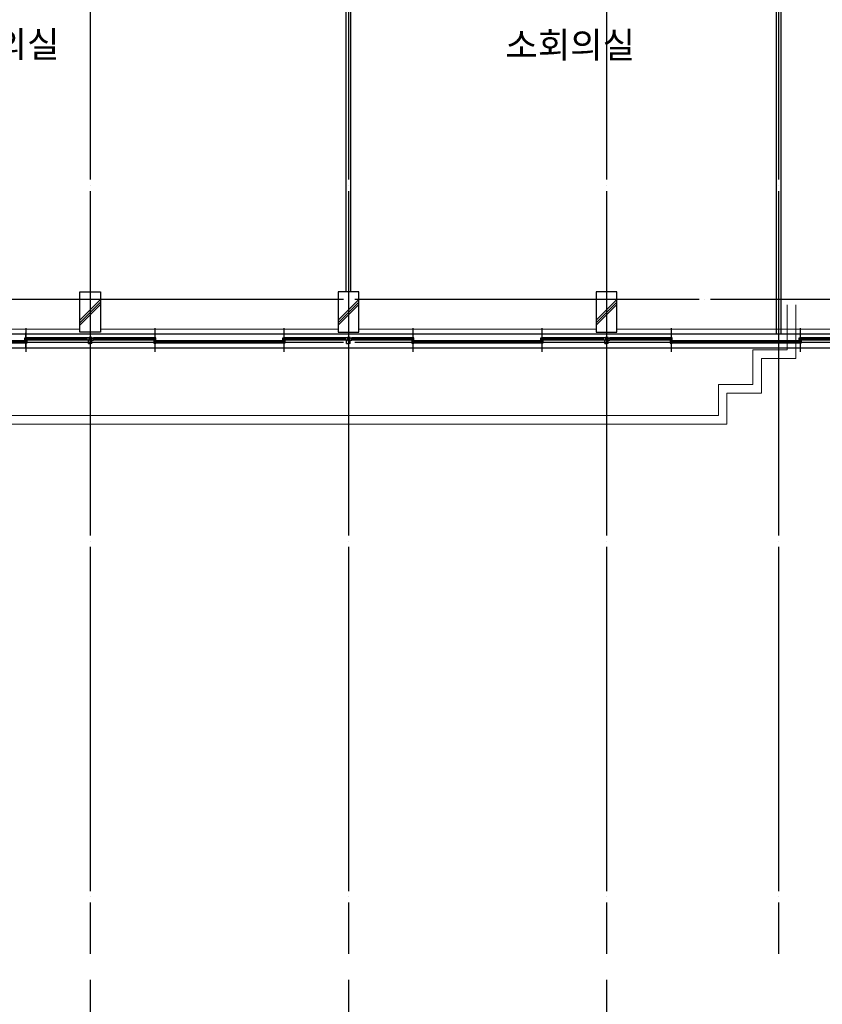
# Model space of a CAD drawing. Units: millimetres. Extents: x 1412311 to 2465615, y -1430805 to 70522.
# Drawn here: x 2257173 to 2271165, y 13234 to 30397 of the extents above; entities that cross this region are included whole.
import ezdxf

# ---------------------------------------------------------------- set-up
doc = ezdxf.new("R2010")
doc.units = ezdxf.units.MM
doc.header["$LTSCALE"] = 100
doc.header["$MEASUREMENT"] = 0
doc.linetypes.add('CEN', pattern=[62, 60, -1, 0, -1])
doc.layers.get('0').update_dxf_attribs({"linetype": 'CONTINUOUS', "lineweight": 0})
doc.layers.get('DEFPOINTS').update_dxf_attribs({"linetype": 'CONTINUOUS'})
for name, color, linetype in [('5', 5, 'CONTINUOUS'), ('CEN', 1, 'CEN'), ('COL', 2, 'CONTINUOUS'), ('DIM', 7, 'CONTINUOUS'), ('WID', 4, 'CONTINUOUS')]:
    doc.layers.add(name, color=color, linetype=linetype)
doc.layers.add('TEX', color=3, linetype='CONTINUOUS', lineweight=20)
doc.styles.add('SIM', font='SIMPLEX')
doc.styles.add('울릉도L', font='txt')
doc.dimstyles.new('ndim', dxfattribs={"dimscale": 100, "dimtxt": 1.5, "dimasz": 0.5, "dimexe": 1.2, "dimexo": 1.5, "dimgap": 0.7, "dimtad": 1, "dimdec": 0, "dimzin": 0, "dimdsep": 32, "dimtxsty": 'SIM', "dimblk": 'DOTK', "dimcen": 5, "dimclrd": 7, "dimclre": 7, "dimclrt": 3, "dimadec": 0, "dimazin": 0, "dimtfac": 1, "dimtdec": 0, "dimtix": 1, "dimtmove": 0, "dimatfit": 1, "dimldrblk": 'DOT', "dimfxl": 0, "dimtolj": 1, "dimtzin": 0, "dimlwd": -1, "dimlwe": -1, "dimarcsym": 0})

# ---------------------------------------------------------------- blocks, each defined once
blk = doc.blocks.new('DOTK')
blk.add_line((-3, 0), (3, 0))
at = {"const_width": 0.75}
blk.add_lwpolyline([(-0.375, 0, 1), (0.375, 0, 1)], format="xyb", close=True, dxfattribs=at)
blk = doc.blocks.new('*D376')
at = {"layer": 'DEFPOINTS', "color": 0}
for p in [(2253903, 14112), (2258403, 14112), (2258403, 9012)]:
    blk.add_point(p, dxfattribs=at)
at = {"layer": 'DIM', "color": 7}
for p, q in [((2253903, 13662), (2253903, 8652)), ((2258403, 13662), (2258403, 8652)), ((2254053, 9012), (2258253, 9012))]:
    blk.add_line(p, q, dxfattribs=at)
at = {"layer": 'DIM', "color": 7, "xscale": 150, "yscale": 150, "zscale": 150, "rotation": 180}
blk.add_blockref('DOTK', (2253903, 9012), dxfattribs=at)
at = {"layer": 'DIM', "color": 7, "xscale": 150, "yscale": 150, "zscale": 150}
blk.add_blockref('DOTK', (2258403, 9012), dxfattribs=at)
at = {"layer": 'DIM', "color": 3, "insert": (2256153, 9447), "char_height": 450, "attachment_point": 5, "style": 'SIM'}
blk.add_mtext('\\A1;4500', dxfattribs=at)
blk = doc.blocks.new('_Dot')
at = {"color": 0, "linetype": 'ByBlock', "lineweight": -2}
blk.add_line((-0.5, 0), (-1, 0), dxfattribs=at)
at = {"color": 0, "linetype": 'ByBlock', "const_width": 0.5}
blk.add_lwpolyline([(-0.25, 0, 1), (0.25, 0, 1)], format="xyb", close=True, dxfattribs=at)
blk = doc.blocks.new('*D377')
at = {"layer": 'DEFPOINTS', "color": 0}
for p in [(2258403, 14112), (2262903, 14112), (2262903, 9012)]:
    blk.add_point(p, dxfattribs=at)
at = {"layer": 'DIM', "color": 7}
for p, q in [((2258403, 13662), (2258403, 8652)), ((2262903, 13662), (2262903, 8652)), ((2258553, 9012), (2262753, 9012))]:
    blk.add_line(p, q, dxfattribs=at)
at = {"layer": 'DIM', "color": 7, "xscale": 150, "yscale": 150, "zscale": 150, "rotation": 180}
blk.add_blockref('DOTK', (2258403, 9012), dxfattribs=at)
at = {"layer": 'DIM', "color": 7, "xscale": 150, "yscale": 150, "zscale": 150}
blk.add_blockref('DOTK', (2262903, 9012), dxfattribs=at)
at = {"layer": 'DIM', "color": 3, "insert": (2260653, 9447), "char_height": 450, "attachment_point": 5, "style": 'SIM'}
blk.add_mtext('\\A1;4500', dxfattribs=at)
blk = doc.blocks.new('*D378')
at = {"layer": 'DEFPOINTS', "color": 0}
for p in [(2262903, 14112), (2267403, 14112), (2267403, 9012)]:
    blk.add_point(p, dxfattribs=at)
at = {"layer": 'DIM', "color": 7}
for p, q in [((2262903, 13662), (2262903, 8652)), ((2267403, 13662), (2267403, 8652)), ((2263053, 9012), (2267253, 9012))]:
    blk.add_line(p, q, dxfattribs=at)
at = {"layer": 'DIM', "color": 7, "xscale": 150, "yscale": 150, "zscale": 150, "rotation": 180}
blk.add_blockref('DOTK', (2262903, 9012), dxfattribs=at)
at = {"layer": 'DIM', "color": 7, "xscale": 150, "yscale": 150, "zscale": 150}
blk.add_blockref('DOTK', (2267403, 9012), dxfattribs=at)
at = {"layer": 'DIM', "color": 3, "insert": (2265153, 9447), "char_height": 450, "attachment_point": 5, "style": 'SIM'}
blk.add_mtext('\\A1;4500', dxfattribs=at)
blk = doc.blocks.new('*D379')
at = {"layer": 'DEFPOINTS', "color": 0}
for p in [(2267403, 14112), (2271903, 14112), (2271903, 9012)]:
    blk.add_point(p, dxfattribs=at)
at = {"layer": 'DIM', "color": 7}
for p, q in [((2267403, 13662), (2267403, 8652)), ((2271903, 13662), (2271903, 8652)), ((2267553, 9012), (2271753, 9012))]:
    blk.add_line(p, q, dxfattribs=at)
at = {"layer": 'DIM', "color": 7, "xscale": 150, "yscale": 150, "zscale": 150, "rotation": 180}
blk.add_blockref('DOTK', (2267403, 9012), dxfattribs=at)
at = {"layer": 'DIM', "color": 7, "xscale": 150, "yscale": 150, "zscale": 150}
blk.add_blockref('DOTK', (2271903, 9012), dxfattribs=at)
at = {"layer": 'DIM', "color": 3, "insert": (2269653, 9447), "char_height": 450, "attachment_point": 5, "style": 'SIM'}
blk.add_mtext('\\A1;4500', dxfattribs=at)
blk = doc.blocks.new('*D389')
at = {"layer": 'DEFPOINTS', "color": 0}
for p in [(2249403, 14112), (2303403, 14112), (2303403, 7415)]:
    blk.add_point(p, dxfattribs=at)
at = {"layer": 'DIM', "color": 7}
for p, q in [((2249403, 13662), (2249403, 7055)), ((2303403, 13662), (2303403, 7055)), ((2249553, 7415), (2303253, 7415))]:
    blk.add_line(p, q, dxfattribs=at)
at = {"layer": 'DIM', "color": 7, "xscale": 150, "yscale": 150, "zscale": 150, "rotation": 180}
blk.add_blockref('DOTK', (2249403, 7415), dxfattribs=at)
at = {"layer": 'DIM', "color": 7, "xscale": 150, "yscale": 150, "zscale": 150}
blk.add_blockref('DOTK', (2303403, 7415), dxfattribs=at)
at = {"layer": 'DIM', "color": 3, "insert": (2276403, 7850), "char_height": 450, "attachment_point": 5, "style": 'SIM'}
blk.add_mtext('\\A1;54000', dxfattribs=at)

msp = doc.modelspace()

# ---------------------------------------------------------------- linework, layer by layer
at = {"color": 5}
for p, q in [((2270553.4, 25427.1), (2270553.4, 24639.6)), ((2270703.4, 25427.1), (2270703.4, 24489.6)), ((2270553.4, 24639.6), (2269953.4, 24639.6)), ((2269953.4, 24039.6), (2269953.4, 24639.6)), ((2270703.4, 24489.6), (2270103.4, 24489.6)), ((2270103.4, 24489.6), (2270103.4, 23889.6)), ((2269353.4, 24039.6), (2269953.4, 24039.6)), ((2269953.4, 24039.6), (2269953.4, 24039.6)), ((2270103.4, 23889.6), (2269503.4, 23889.6)), ((2269503.4, 23889.6), (2269503.4, 23347.1)), ((2269503.4, 23347.1), (2256607.2, 23347.1))]:
    msp.add_line(p, q, dxfattribs=at)
for p, q in [((2251003.4, 24922.1), (2271903.4, 24922.1)), ((2258350.9, 24922.1), (2258355, 24922.1))]:
    msp.add_line(p, q)
at = {"color": 7}
for p, q in [((2258223.4, 25002.1), (2254083.4, 25002.1)), ((2262723.4, 25002.1), (2258583.4, 25002.1)), ((2267223.4, 25002.1), (2263083.4, 25002.1)), ((2271723.4, 25002.1), (2267583.4, 25002.1))]:
    msp.add_line(p, q, dxfattribs=at)
at = {"color": 5}
msp.add_lwpolyline([(2269353.4, 24039.6), (2269353.4, 23497.1), (2256623.6, 23497.1), (2256280.2, 23573.5, -0.3826727), (2254954.3, 25427.1, -0.3826727)], format="xyb", dxfattribs=at)
at = {"layer": '5'}
for p, q in [((2258223.4, 25158.2), (2258583.4, 25518.2)), ((2258223.4, 25115.7), (2258583.4, 25475.7)), ((2258223.4, 25073.3), (2258583.4, 25433.3)), ((2262723.4, 25158.2), (2263083.4, 25518.2)), ((2262723.4, 25115.7), (2263083.4, 25475.7)), ((2262723.4, 25073.3), (2263083.4, 25433.3)), ((2267223.4, 25158.2), (2267583.4, 25518.2)), ((2267223.4, 25115.7), (2267583.4, 25475.7)), ((2267223.4, 25073.3), (2267583.4, 25433.3))]:
    msp.add_line(p, q, dxfattribs=at)
at = {"layer": 'CEN'}
for p, q in [((2258403.4, 46008.9), (2258403.4, 14111.9)), ((2262903.4, 46008.9), (2262903.4, 14111.9)), ((2267403.4, 46008.9), (2267403.4, 14111.9)), ((2270403.4, 46008.9), (2270403.4, 14111.9)), ((2232016, 25527.1), (2321313.5, 25527.1)), ((2232016, 24777.1), (2321313.5, 24777.1))]:
    msp.add_line(p, q, dxfattribs=at)
at = {"layer": 'COL'}
for points in [[(2258583.4, 24952.1), (2258223.4, 24952.1), (2258223.4, 25652.1), (2258583.4, 25652.1)], [(2262723.4, 24952.1), (2263083.4, 24952.1), (2263083.4, 25652.1), (2262723.4, 25652.1)], [(2267223.4, 24952.1), (2267583.4, 24952.1), (2267583.4, 25652.1), (2267223.4, 25652.1)]]:
    msp.add_lwpolyline(points, close=True, dxfattribs=at)
at = {"layer": 'WID'}
for p, q in [((2262865.9, 25652.1), (2262865.9, 33152.1)), ((2262940.9, 32989.6), (2262940.9, 25652.1)), ((2270365.9, 24922.1), (2270365.9, 32989.6)), ((2270440.9, 32989.6), (2270440.9, 24922.1)), ((2257278.4, 24855.7), (2257278.4, 24697.1)), ((2261778.4, 24855.7), (2261778.4, 24697.1)), ((2261778.4, 24855.7), (2261778.4, 24606.5)), ((2266278.4, 24855.7), (2266278.4, 24697.1)), ((2270778.4, 24855.7), (2270778.4, 24606.5))]:
    msp.add_line(p, q, dxfattribs=at)
at = {"layer": 'WID', "color": 4}
for p, q in [((2251003.4, 24922), (2301803.4, 24922)), ((2257278.4, 25021.8), (2257278.4, 24606.5)), ((2257278.4, 24674.9), (2257278.4, 24940)), ((2259528.4, 25021.8), (2259528.4, 24764.8)), ((2259528.4, 25021.8), (2259528.4, 24606.5)), ((2261778.4, 25021.8), (2261778.4, 24764.8)), ((2261778.4, 25021.8), (2261778.4, 24764.8)), ((2264028.4, 25021.8), (2264028.4, 24606.5)), ((2266278.4, 25021.8), (2266278.4, 24606.5)), ((2268528.4, 25021.8), (2268528.4, 24606.5)), ((2270778.4, 25021.8), (2270778.4, 24764.8)), ((2257264.4, 24782.2), (2255042.4, 24782.2)), ((2257264.4, 24778.2), (2255042.4, 24778.2)), ((2257260.9, 24800.6), (2255045.9, 24800.6)), ((2257260.9, 24760.6), (2255045.9, 24760.6)), ((2257295.9, 24800.6), (2257260.9, 24800.6)), ((2257260.9, 24800.6), (2257260.9, 24785.2)), ((2257260.9, 24785.2), (2257266.5, 24783.5)), ((2257260.9, 24775.2), (2257266.5, 24777)), ((2257260.9, 24775.2), (2257260.9, 24760.6)), ((2257295.9, 24760.6), (2257260.9, 24760.6)), ((2257261, 24810.9), (2257261, 24850.9)), ((2257261, 24850.9), (2257296, 24850.9)), ((2257261, 24810.9), (2257296, 24810.9)), ((2257264.4, 24778.2), (2257264.4, 24782.2)), ((2257266.5, 24777), (2257266.5, 24783.5)), ((2257296, 24835.6), (2257290.4, 24833.8)), ((2257290.4, 24827.4), (2257290.4, 24833.8)), ((2257296, 24825.6), (2257290.4, 24827.4)), ((2257292.5, 24828.6), (2257292.5, 24832.6)), ((2257292.5, 24832.6), (2258348.2, 24832.6)), ((2257292.5, 24828.6), (2258348.2, 24828.6)), ((2257295.9, 24800.6), (2257295.9, 24760.6)), ((2258344.7, 24850.9), (2257296, 24850.9)), ((2257296, 24835.6), (2257296, 24850.9)), ((2257296, 24810.9), (2257296, 24825.6)), ((2258344.7, 24810.9), (2257296, 24810.9)), ((2258382.7, 24850.9), (2258344.7, 24850.9)), ((2258344.7, 24850.9), (2258344.7, 24835.6)), ((2258344.7, 24835.6), (2258350.3, 24833.8)), ((2258344.7, 24825.6), (2258350.3, 24827.4)), ((2258344.7, 24825.6), (2258344.7, 24810.9)), ((2258382.7, 24810.9), (2258344.7, 24810.9)), ((2258348.2, 24828.6), (2258348.2, 24832.6)), ((2258350.3, 24827.4), (2258350.3, 24833.8)), ((2258373.4, 24806.7), (2258386, 24806.7)), ((2258373.4, 24804.6), (2258373.4, 24806.7)), ((2258373.4, 24755.7), (2258373.4, 24804.6)), ((2258373.4, 24755.7), (2258403.4, 24755.7)), ((2258382.7, 24850.9), (2258382.7, 24810.9)), ((2258403.4, 24855.7), (2258386, 24855.7)), ((2258386, 24806.7), (2258386, 24855.7)), ((2258403.4, 24855.7), (2258403.4, 24755.7)), ((2258403.4, 24755.7), (2258403.4, 24764.7)), ((2258403.4, 24755.7), (2258403.4, 24764.7)), ((2258403.4, 24755.7), (2258403.4, 24764.7)), ((2258403.4, 24755.7), (2258403.4, 24764.7)), ((2258433.4, 24755.7), (2258403.4, 24755.7)), ((2258433.4, 24755.7), (2258403.4, 24755.7)), ((2258433.5, 24855.6), (2258403.5, 24855.6)), ((2258433.5, 24855.6), (2258403.5, 24855.6)), ((2258420.9, 24806.7), (2258420.9, 24855.6)), ((2258420.9, 24806.7), (2258420.9, 24855.6)), ((2258433.4, 24806.7), (2258420.9, 24806.7)), ((2258433.4, 24806.7), (2258420.9, 24806.7)), ((2258424.1, 24850.9), (2258424.1, 24810.9)), ((2258424.1, 24850.9), (2258462.1, 24850.9)), ((2258424.1, 24850.9), (2258424.1, 24810.9)), ((2258424.1, 24850.9), (2258462.1, 24850.9)), ((2258424.1, 24810.9), (2258462.1, 24810.9)), ((2258424.1, 24810.9), (2258462.1, 24810.9)), ((2258433.4, 24804.6), (2258433.4, 24806.7)), ((2258433.4, 24804.6), (2258433.4, 24806.7)), ((2258433.4, 24755.7), (2258433.4, 24804.6)), ((2258433.4, 24755.7), (2258433.4, 24804.6)), ((2258462.1, 24835.6), (2258456.6, 24833.8)), ((2258462.1, 24835.6), (2258456.6, 24833.8)), ((2258456.6, 24827.4), (2258456.6, 24833.8)), ((2258456.6, 24827.4), (2258456.6, 24833.8)), ((2258462.1, 24825.6), (2258456.6, 24827.4)), ((2258462.1, 24825.6), (2258456.6, 24827.4)), ((2258458.6, 24828.6), (2258458.6, 24832.6)), ((2259514.4, 24832.6), (2258458.6, 24832.6)), ((2258458.6, 24828.6), (2258458.6, 24832.6)), ((2259514.4, 24832.6), (2258458.6, 24832.6)), ((2259514.4, 24828.6), (2258458.6, 24828.6)), ((2259514.4, 24828.6), (2258458.6, 24828.6)), ((2259510.9, 24850.9), (2258462.1, 24850.9)), ((2258462.1, 24850.9), (2258462.1, 24835.6)), ((2259510.9, 24850.9), (2258462.1, 24850.9)), ((2258462.1, 24850.9), (2258462.1, 24835.6)), ((2258462.1, 24825.6), (2258462.1, 24810.9)), ((2258462.1, 24825.6), (2258462.1, 24810.9)), ((2259510.9, 24810.9), (2258462.1, 24810.9)), ((2259510.9, 24810.9), (2258462.1, 24810.9)), ((2259510.9, 24835.6), (2259510.9, 24850.9)), ((2259545.9, 24850.9), (2259510.9, 24850.9)), ((2259510.9, 24835.6), (2259510.9, 24850.9)), ((2259545.9, 24850.9), (2259510.9, 24850.9)), ((2259510.9, 24835.6), (2259516.4, 24833.8)), ((2259510.9, 24835.6), (2259516.4, 24833.8)), ((2259510.9, 24825.6), (2259516.4, 24827.4)), ((2259510.9, 24825.6), (2259516.4, 24827.4)), ((2259510.9, 24810.9), (2259510.9, 24825.6)), ((2259510.9, 24810.9), (2259510.9, 24825.6)), ((2259545.9, 24810.9), (2259510.9, 24810.9)), ((2259545.9, 24810.9), (2259510.9, 24810.9)), ((2259510.9, 24800.6), (2259510.9, 24760.6)), ((2259510.9, 24800.6), (2259545.9, 24800.6)), ((2259510.9, 24800.6), (2259510.9, 24760.6)), ((2259510.9, 24800.6), (2259545.9, 24800.6)), ((2259510.9, 24760.6), (2259545.9, 24760.6)), ((2259510.9, 24760.6), (2259545.9, 24760.6)), ((2259514.4, 24828.6), (2259514.4, 24832.6)), ((2259514.4, 24828.6), (2259514.4, 24832.6)), ((2259516.4, 24827.4), (2259516.4, 24833.8)), ((2259516.4, 24827.4), (2259516.4, 24833.8)), ((2259545.9, 24785.2), (2259540.4, 24783.5)), ((2259545.9, 24785.2), (2259540.4, 24783.5)), ((2259540.4, 24777), (2259540.4, 24783.5)), ((2259540.4, 24777), (2259540.4, 24783.5)), ((2259545.9, 24775.2), (2259540.4, 24777)), ((2259545.9, 24775.2), (2259540.4, 24777)), ((2259542.4, 24778.2), (2259542.4, 24782.2)), ((2259542.4, 24778.2), (2259542.4, 24782.2)), ((2261764.4, 24782.2), (2259542.4, 24782.2)), ((2259542.4, 24778.2), (2259542.4, 24782.2)), ((2259542.4, 24778.2), (2259542.4, 24782.2)), ((2261764.4, 24782.2), (2259542.4, 24782.2)), ((2261764.4, 24778.2), (2259542.4, 24778.2)), ((2261764.4, 24778.2), (2259542.4, 24778.2)), ((2259545.9, 24810.9), (2259545.9, 24850.9)), ((2259545.9, 24810.9), (2259545.9, 24850.9)), ((2261760.9, 24800.6), (2259545.9, 24800.6)), ((2259545.9, 24800.6), (2259545.9, 24785.2)), ((2261760.9, 24800.6), (2259545.9, 24800.6)), ((2259545.9, 24800.6), (2259545.9, 24785.2)), ((2259545.9, 24775.2), (2259545.9, 24760.6)), ((2259545.9, 24775.2), (2259545.9, 24760.6)), ((2261760.9, 24760.6), (2259545.9, 24760.6)), ((2261760.9, 24760.6), (2259545.9, 24760.6)), ((2261795.9, 24800.6), (2261760.9, 24800.6)), ((2261760.9, 24800.6), (2261760.9, 24785.2)), ((2261795.9, 24800.6), (2261760.9, 24800.6)), ((2261760.9, 24800.6), (2261760.9, 24785.2)), ((2261760.9, 24785.2), (2261766.5, 24783.5)), ((2261760.9, 24785.2), (2261766.5, 24783.5)), ((2261760.9, 24775.2), (2261766.5, 24777)), ((2261760.9, 24775.2), (2261766.5, 24777)), ((2261760.9, 24775.2), (2261760.9, 24760.6)), ((2261760.9, 24775.2), (2261760.9, 24760.6)), ((2261795.9, 24760.6), (2261760.9, 24760.6)), ((2261795.9, 24760.6), (2261760.9, 24760.6)), ((2261761, 24810.9), (2261761, 24850.9)), ((2261761, 24850.9), (2261796, 24850.9)), ((2261761, 24810.9), (2261761, 24850.9)), ((2261761, 24850.9), (2261796, 24850.9)), ((2261761, 24810.9), (2261796, 24810.9)), ((2261761, 24810.9), (2261796, 24810.9)), ((2261764.4, 24778.2), (2261764.4, 24782.2)), ((2261764.4, 24778.2), (2261764.4, 24782.2)), ((2261766.5, 24777), (2261766.5, 24783.5)), ((2261766.5, 24777), (2261766.5, 24783.5)), ((2261796, 24835.6), (2261790.4, 24833.8)), ((2261796, 24835.6), (2261790.4, 24833.8)), ((2261790.4, 24827.4), (2261790.4, 24833.8)), ((2261790.4, 24827.4), (2261790.4, 24833.8)), ((2261796, 24825.6), (2261790.4, 24827.4)), ((2261796, 24825.6), (2261790.4, 24827.4)), ((2261792.5, 24828.6), (2261792.5, 24832.6)), ((2261792.5, 24832.6), (2262848.2, 24832.6)), ((2261792.5, 24828.6), (2261792.5, 24832.6)), ((2261792.5, 24832.6), (2262848.2, 24832.6)), ((2261792.5, 24828.6), (2262848.2, 24828.6)), ((2261792.5, 24828.6), (2262848.2, 24828.6)), ((2261795.9, 24800.6), (2261795.9, 24760.6)), ((2261795.9, 24800.6), (2261795.9, 24760.6)), ((2262844.7, 24850.9), (2261796, 24850.9)), ((2261796, 24835.6), (2261796, 24850.9)), ((2262844.7, 24850.9), (2261796, 24850.9)), ((2261796, 24835.6), (2261796, 24850.9)), ((2261796, 24810.9), (2261796, 24825.6)), ((2261796, 24810.9), (2261796, 24825.6)), ((2262844.7, 24810.9), (2261796, 24810.9)), ((2262844.7, 24810.9), (2261796, 24810.9)), ((2262882.7, 24850.9), (2262844.7, 24850.9)), ((2262844.7, 24850.9), (2262844.7, 24835.6)), ((2262882.7, 24850.9), (2262844.7, 24850.9)), ((2262844.7, 24850.9), (2262844.7, 24835.6)), ((2262844.7, 24835.6), (2262850.3, 24833.8)), ((2262844.7, 24835.6), (2262850.3, 24833.8)), ((2262844.7, 24825.6), (2262850.3, 24827.4)), ((2262844.7, 24825.6), (2262850.3, 24827.4)), ((2262844.7, 24825.6), (2262844.7, 24810.9)), ((2262844.7, 24825.6), (2262844.7, 24810.9)), ((2262882.7, 24810.9), (2262844.7, 24810.9)), ((2262882.7, 24810.9), (2262844.7, 24810.9)), ((2262848.2, 24828.6), (2262848.2, 24832.6)), ((2262848.2, 24828.6), (2262848.2, 24832.6)), ((2262850.3, 24827.4), (2262850.3, 24833.8)), ((2262850.3, 24827.4), (2262850.3, 24833.8)), ((2262873.4, 24806.7), (2262886, 24806.7)), ((2262873.4, 24804.6), (2262873.4, 24806.7)), ((2262873.4, 24806.7), (2262886, 24806.7)), ((2262873.4, 24804.6), (2262873.4, 24806.7)), ((2262873.4, 24755.7), (2262873.4, 24804.6)), ((2262873.4, 24755.7), (2262873.4, 24804.6)), ((2262873.4, 24755.7), (2262903.4, 24755.7)), ((2262873.4, 24755.7), (2262903.4, 24755.7)), ((2262882.7, 24850.9), (2262882.7, 24810.9)), ((2262882.7, 24850.9), (2262882.7, 24810.9)), ((2262903.4, 24855.7), (2262886, 24855.7)), ((2262886, 24806.7), (2262886, 24855.7)), ((2262903.4, 24855.7), (2262886, 24855.7)), ((2262886, 24806.7), (2262886, 24855.7)), ((2262903.4, 24855.7), (2262903.4, 24755.7)), ((2262903.4, 24855.7), (2262903.4, 24755.7)), ((2262903.4, 24755.7), (2262903.4, 24764.7)), ((2262903.4, 24755.7), (2262903.4, 24764.7)), ((2262933.4, 24755.7), (2262903.4, 24755.7)), ((2262933.5, 24855.6), (2262903.5, 24855.6)), ((2262920.9, 24806.7), (2262920.9, 24855.6)), ((2262933.4, 24806.7), (2262920.9, 24806.7)), ((2262924.1, 24850.9), (2262924.1, 24810.9)), ((2262924.1, 24850.9), (2262962.1, 24850.9)), ((2262924.1, 24810.9), (2262962.1, 24810.9)), ((2262933.4, 24804.6), (2262933.4, 24806.7)), ((2262933.4, 24755.7), (2262933.4, 24804.6)), ((2262962.1, 24835.6), (2262956.6, 24833.8)), ((2262956.6, 24827.4), (2262956.6, 24833.8)), ((2262962.1, 24825.6), (2262956.6, 24827.4)), ((2262958.6, 24828.6), (2262958.6, 24832.6)), ((2264014.4, 24832.6), (2262958.6, 24832.6)), ((2264014.4, 24828.6), (2262958.6, 24828.6)), ((2264010.9, 24850.9), (2262962.1, 24850.9)), ((2262962.1, 24850.9), (2262962.1, 24835.6)), ((2262962.1, 24825.6), (2262962.1, 24810.9)), ((2264010.9, 24810.9), (2262962.1, 24810.9)), ((2264010.9, 24835.6), (2264010.9, 24850.9)), ((2264045.9, 24850.9), (2264010.9, 24850.9)), ((2264010.9, 24835.6), (2264016.4, 24833.8)), ((2264010.9, 24825.6), (2264016.4, 24827.4)), ((2264010.9, 24810.9), (2264010.9, 24825.6)), ((2264045.9, 24810.9), (2264010.9, 24810.9)), ((2264010.9, 24800.6), (2264010.9, 24760.6)), ((2264010.9, 24800.6), (2264045.9, 24800.6)), ((2264010.9, 24760.6), (2264045.9, 24760.6)), ((2264014.4, 24828.6), (2264014.4, 24832.6)), ((2264016.4, 24827.4), (2264016.4, 24833.8)), ((2264045.9, 24785.2), (2264040.4, 24783.5)), ((2264040.4, 24777), (2264040.4, 24783.5)), ((2264045.9, 24775.2), (2264040.4, 24777)), ((2264042.4, 24778.2), (2264042.4, 24782.2)), ((2264042.4, 24778.2), (2264042.4, 24782.2)), ((2266264.4, 24782.2), (2264042.4, 24782.2)), ((2266264.4, 24778.2), (2264042.4, 24778.2)), ((2264045.9, 24810.9), (2264045.9, 24850.9)), ((2266260.9, 24800.6), (2264045.9, 24800.6)), ((2264045.9, 24800.6), (2264045.9, 24785.2)), ((2264045.9, 24775.2), (2264045.9, 24760.6)), ((2266260.9, 24760.6), (2264045.9, 24760.6)), ((2266295.9, 24800.6), (2266260.9, 24800.6)), ((2266260.9, 24800.6), (2266260.9, 24785.2)), ((2266260.9, 24785.2), (2266266.5, 24783.5)), ((2266260.9, 24775.2), (2266266.5, 24777)), ((2266260.9, 24775.2), (2266260.9, 24760.6)), ((2266295.9, 24760.6), (2266260.9, 24760.6)), ((2266261, 24810.9), (2266261, 24850.9)), ((2266261, 24850.9), (2266296, 24850.9)), ((2266261, 24810.9), (2266296, 24810.9)), ((2266264.4, 24778.2), (2266264.4, 24782.2)), ((2266266.5, 24777), (2266266.5, 24783.5)), ((2266296, 24835.6), (2266290.4, 24833.8)), ((2266290.4, 24827.4), (2266290.4, 24833.8)), ((2266296, 24825.6), (2266290.4, 24827.4)), ((2266292.5, 24828.6), (2266292.5, 24832.6)), ((2266292.5, 24832.6), (2267348.2, 24832.6)), ((2266292.5, 24828.6), (2267348.2, 24828.6)), ((2266295.9, 24800.6), (2266295.9, 24760.6)), ((2267344.7, 24850.9), (2266296, 24850.9)), ((2266296, 24835.6), (2266296, 24850.9)), ((2266296, 24810.9), (2266296, 24825.6)), ((2267344.7, 24810.9), (2266296, 24810.9)), ((2267382.7, 24850.9), (2267344.7, 24850.9)), ((2267344.7, 24850.9), (2267344.7, 24835.6)), ((2267344.7, 24835.6), (2267350.3, 24833.8)), ((2267344.7, 24825.6), (2267350.3, 24827.4)), ((2267344.7, 24825.6), (2267344.7, 24810.9)), ((2267382.7, 24810.9), (2267344.7, 24810.9)), ((2267348.2, 24828.6), (2267348.2, 24832.6)), ((2267350.3, 24827.4), (2267350.3, 24833.8)), ((2267373.4, 24806.7), (2267386, 24806.7)), ((2267373.4, 24804.6), (2267373.4, 24806.7)), ((2267373.4, 24755.7), (2267373.4, 24804.6)), ((2267373.4, 24755.7), (2267403.4, 24755.7)), ((2267382.7, 24850.9), (2267382.7, 24810.9)), ((2267403.4, 24855.7), (2267386, 24855.7)), ((2267386, 24806.7), (2267386, 24855.7)), ((2267403.4, 24855.7), (2267403.4, 24755.7)), ((2267403.4, 24755.7), (2267403.4, 24764.7)), ((2267403.4, 24755.7), (2267403.4, 24764.7)), ((2267433.4, 24755.7), (2267403.4, 24755.7)), ((2267433.5, 24855.6), (2267403.5, 24855.6)), ((2267420.9, 24806.7), (2267420.9, 24855.6)), ((2267433.4, 24806.7), (2267420.9, 24806.7)), ((2267424.1, 24850.9), (2267424.1, 24810.9)), ((2267424.1, 24850.9), (2267462.1, 24850.9)), ((2267424.1, 24810.9), (2267462.1, 24810.9)), ((2267433.4, 24804.6), (2267433.4, 24806.7)), ((2267433.4, 24755.7), (2267433.4, 24804.6)), ((2267462.1, 24835.6), (2267456.6, 24833.8)), ((2267456.6, 24827.4), (2267456.6, 24833.8)), ((2267462.1, 24825.6), (2267456.6, 24827.4)), ((2267458.6, 24828.6), (2267458.6, 24832.6)), ((2268514.4, 24832.6), (2267458.6, 24832.6)), ((2268514.4, 24828.6), (2267458.6, 24828.6)), ((2268510.9, 24850.9), (2267462.1, 24850.9)), ((2267462.1, 24850.9), (2267462.1, 24835.6)), ((2267462.1, 24825.6), (2267462.1, 24810.9)), ((2268510.9, 24810.9), (2267462.1, 24810.9)), ((2268510.9, 24835.6), (2268510.9, 24850.9)), ((2268545.9, 24850.9), (2268510.9, 24850.9)), ((2268510.9, 24835.6), (2268516.4, 24833.8)), ((2268510.9, 24825.6), (2268516.4, 24827.4)), ((2268510.9, 24810.9), (2268510.9, 24825.6)), ((2268545.9, 24810.9), (2268510.9, 24810.9)), ((2268510.9, 24800.6), (2268510.9, 24760.6)), ((2268510.9, 24800.6), (2268545.9, 24800.6)), ((2268510.9, 24760.6), (2268545.9, 24760.6)), ((2268514.4, 24828.6), (2268514.4, 24832.6)), ((2268516.4, 24827.4), (2268516.4, 24833.8)), ((2268545.9, 24785.2), (2268540.4, 24783.5)), ((2268540.4, 24777), (2268540.4, 24783.5)), ((2268545.9, 24775.2), (2268540.4, 24777)), ((2268542.4, 24778.2), (2268542.4, 24782.2)), ((2268542.4, 24778.2), (2268542.4, 24782.2)), ((2270764.4, 24782.2), (2268542.4, 24782.2)), ((2270764.4, 24778.2), (2268542.4, 24778.2)), ((2268545.9, 24810.9), (2268545.9, 24850.9)), ((2270760.9, 24800.6), (2268545.9, 24800.6)), ((2268545.9, 24800.6), (2268545.9, 24785.2)), ((2268545.9, 24775.2), (2268545.9, 24760.6)), ((2270760.9, 24760.6), (2268545.9, 24760.6)), ((2270795.9, 24800.6), (2270760.9, 24800.6)), ((2270760.9, 24800.6), (2270760.9, 24785.2)), ((2270760.9, 24785.2), (2270766.5, 24783.5)), ((2270760.9, 24775.2), (2270766.5, 24777)), ((2270760.9, 24775.2), (2270760.9, 24760.6)), ((2270795.9, 24760.6), (2270760.9, 24760.6)), ((2270761, 24810.9), (2270761, 24850.9)), ((2270761, 24850.9), (2270796, 24850.9)), ((2270761, 24810.9), (2270796, 24810.9)), ((2270764.4, 24778.2), (2270764.4, 24782.2)), ((2270766.5, 24777), (2270766.5, 24783.5)), ((2270796, 24835.6), (2270790.4, 24833.8)), ((2270790.4, 24827.4), (2270790.4, 24833.8)), ((2270796, 24825.6), (2270790.4, 24827.4)), ((2270792.5, 24828.6), (2270792.5, 24832.6)), ((2270792.5, 24832.6), (2271848.2, 24832.6)), ((2270792.5, 24828.6), (2271848.2, 24828.6)), ((2270795.9, 24800.6), (2270795.9, 24760.6)), ((2271844.7, 24850.9), (2270796, 24850.9)), ((2270796, 24835.6), (2270796, 24850.9)), ((2270796, 24810.9), (2270796, 24825.6)), ((2271844.7, 24810.9), (2270796, 24810.9)), ((2301803.4, 24672.1), (2251003.4, 24672.1))]:
    msp.add_line(p, q, dxfattribs=at)
for points in [[(2257260.9, 24786), (2257258.2, 24784.6), (2257257.6, 24783.7), (2257257.1, 24782.2)], [(2257260.9, 24774.4), (2257258.2, 24775.8), (2257257.6, 24776.8), (2257257.1, 24778.2)], [(2257296, 24836.4), (2257298.7, 24835), (2257299.2, 24834), (2257299.8, 24832.6)], [(2257296, 24824.8), (2257298.7, 24826.2), (2257299.2, 24827.2), (2257299.8, 24828.6)], [(2258344.7, 24836.4), (2258342, 24835), (2258341.4, 24834), (2258340.9, 24832.6)], [(2258344.7, 24824.8), (2258342, 24826.2), (2258341.4, 24827.2), (2258340.9, 24828.6)], [(2258462.1, 24836.4), (2258464.9, 24835), (2258465.4, 24834), (2258465.9, 24832.6)], [(2258462.1, 24836.4), (2258464.9, 24835), (2258465.4, 24834), (2258465.9, 24832.6)], [(2258462.1, 24824.8), (2258464.9, 24826.2), (2258465.4, 24827.2), (2258465.9, 24828.6)], [(2258462.1, 24824.8), (2258464.9, 24826.2), (2258465.4, 24827.2), (2258465.9, 24828.6)], [(2259510.9, 24836.4), (2259508.1, 24835), (2259507.6, 24834), (2259507.1, 24832.6)], [(2259510.9, 24836.4), (2259508.1, 24835), (2259507.6, 24834), (2259507.1, 24832.6)], [(2259510.9, 24824.8), (2259508.1, 24826.2), (2259507.6, 24827.2), (2259507.1, 24828.6)], [(2259510.9, 24824.8), (2259508.1, 24826.2), (2259507.6, 24827.2), (2259507.1, 24828.6)], [(2259545.9, 24786), (2259548.7, 24784.6), (2259549.2, 24783.7), (2259549.7, 24782.2)], [(2259545.9, 24786), (2259548.7, 24784.6), (2259549.2, 24783.7), (2259549.7, 24782.2)], [(2259545.9, 24774.4), (2259548.7, 24775.8), (2259549.2, 24776.8), (2259549.7, 24778.2)], [(2259545.9, 24774.4), (2259548.7, 24775.8), (2259549.2, 24776.8), (2259549.7, 24778.2)], [(2261760.9, 24786), (2261758.2, 24784.6), (2261757.6, 24783.7), (2261757.1, 24782.2)], [(2261760.9, 24786), (2261758.2, 24784.6), (2261757.6, 24783.7), (2261757.1, 24782.2)], [(2261760.9, 24774.4), (2261758.2, 24775.8), (2261757.6, 24776.8), (2261757.1, 24778.2)], [(2261760.9, 24774.4), (2261758.2, 24775.8), (2261757.6, 24776.8), (2261757.1, 24778.2)], [(2261796, 24836.4), (2261798.7, 24835), (2261799.2, 24834), (2261799.8, 24832.6)], [(2261796, 24836.4), (2261798.7, 24835), (2261799.2, 24834), (2261799.8, 24832.6)], [(2261796, 24824.8), (2261798.7, 24826.2), (2261799.2, 24827.2), (2261799.8, 24828.6)], [(2261796, 24824.8), (2261798.7, 24826.2), (2261799.2, 24827.2), (2261799.8, 24828.6)], [(2262844.7, 24836.4), (2262842, 24835), (2262841.4, 24834), (2262840.9, 24832.6)], [(2262844.7, 24836.4), (2262842, 24835), (2262841.4, 24834), (2262840.9, 24832.6)], [(2262844.7, 24824.8), (2262842, 24826.2), (2262841.4, 24827.2), (2262840.9, 24828.6)], [(2262844.7, 24824.8), (2262842, 24826.2), (2262841.4, 24827.2), (2262840.9, 24828.6)], [(2262962.1, 24836.4), (2262964.9, 24835), (2262965.4, 24834), (2262965.9, 24832.6)], [(2262962.1, 24824.8), (2262964.9, 24826.2), (2262965.4, 24827.2), (2262965.9, 24828.6)], [(2264010.9, 24836.4), (2264008.1, 24835), (2264007.6, 24834), (2264007.1, 24832.6)], [(2264010.9, 24824.8), (2264008.1, 24826.2), (2264007.6, 24827.2), (2264007.1, 24828.6)], [(2264045.9, 24786), (2264048.7, 24784.6), (2264049.2, 24783.7), (2264049.7, 24782.2)], [(2264045.9, 24774.4), (2264048.7, 24775.8), (2264049.2, 24776.8), (2264049.7, 24778.2)], [(2266260.9, 24786), (2266258.2, 24784.6), (2266257.6, 24783.7), (2266257.1, 24782.2)], [(2266260.9, 24774.4), (2266258.2, 24775.8), (2266257.6, 24776.8), (2266257.1, 24778.2)], [(2266296, 24836.4), (2266298.7, 24835), (2266299.2, 24834), (2266299.8, 24832.6)], [(2266296, 24824.8), (2266298.7, 24826.2), (2266299.2, 24827.2), (2266299.8, 24828.6)], [(2267344.7, 24836.4), (2267342, 24835), (2267341.4, 24834), (2267340.9, 24832.6)], [(2267344.7, 24824.8), (2267342, 24826.2), (2267341.4, 24827.2), (2267340.9, 24828.6)], [(2267462.1, 24836.4), (2267464.9, 24835), (2267465.4, 24834), (2267465.9, 24832.6)], [(2267462.1, 24824.8), (2267464.9, 24826.2), (2267465.4, 24827.2), (2267465.9, 24828.6)], [(2268510.9, 24836.4), (2268508.1, 24835), (2268507.6, 24834), (2268507.1, 24832.6)], [(2268510.9, 24824.8), (2268508.1, 24826.2), (2268507.6, 24827.2), (2268507.1, 24828.6)], [(2268545.9, 24786), (2268548.7, 24784.6), (2268549.2, 24783.7), (2268549.7, 24782.2)], [(2268545.9, 24774.4), (2268548.7, 24775.8), (2268549.2, 24776.8), (2268549.7, 24778.2)], [(2270760.9, 24786), (2270758.2, 24784.6), (2270757.6, 24783.7), (2270757.1, 24782.2)], [(2270760.9, 24774.4), (2270758.2, 24775.8), (2270757.6, 24776.8), (2270757.1, 24778.2)], [(2270796, 24836.4), (2270798.7, 24835), (2270799.2, 24834), (2270799.8, 24832.6)], [(2270796, 24824.8), (2270798.7, 24826.2), (2270799.2, 24827.2), (2270799.8, 24828.6)]]:
    msp.add_lwpolyline(points, dxfattribs=at)

# ---------------------------------------------------------------- texts
at = {"layer": 'TEX', "style": '울릉도L'}
for s, p in [('대회의실', (2255607.5, 29741.7)), ('소회의실', (2265640.3, 29730.2))]:
    msp.add_text(s, height=450, dxfattribs=at).set_placement(p)

# ---------------------------------------------------------------- dimensions: what is measured, and where the dimension line sits
at = {"layer": 'DIM', "color": 0}
for base, p1, p2, picture, middle in [((2303403.4, 7415.3), (2249403.4, 14111.9), (2303403.4, 14111.9), '*D389', (2276403.4, 7850.3)), ((2258403.4, 9012.1), (2253903.4, 14111.9), (2258403.4, 14111.9), '*D376', (2256153.4, 9447.1)), ((2262903.4, 9012.1), (2258403.4, 14111.9), (2262903.4, 14111.9), '*D377', (2260653.4, 9447.1)), ((2267403.4, 9012.1), (2262903.4, 14111.9), (2267403.4, 14111.9), '*D378', (2265153.4, 9447.1)), ((2271903.4, 9012.1), (2267403.4, 14111.9), (2271903.4, 14111.9), '*D379', (2269653.4, 9447.1))]:
    dim = msp.add_linear_dim(base=base, p1=p1, p2=p2, angle=180, dimstyle='ndim', override={"dimscale": 300}, dxfattribs=at)
    dim.commit()
    dim.dimension.update_dxf_attribs({"geometry": picture, "text_midpoint": middle})

doc.saveas('drawing.dxf')
